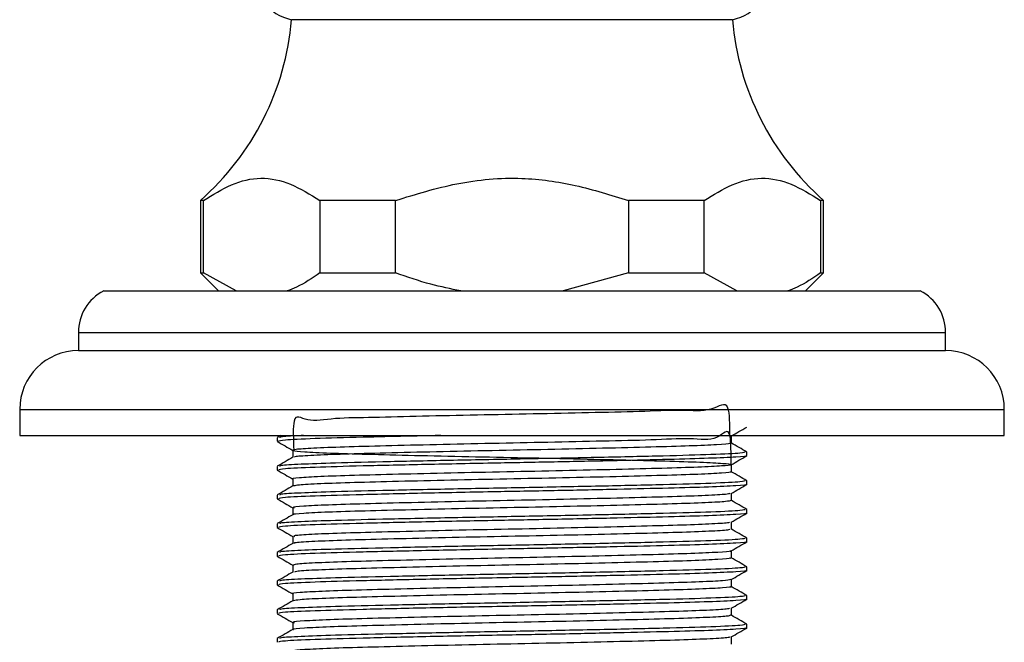
# Model space of a CAD drawing. Units: millimetres. Extents: x 5 to 995, y 5 to 995.
# Drawn here: x 608 to 635, y 553 to 570 of the extents above; entities that cross this region are included whole.
import ezdxf

# ---------------------------------------------------------------- set-up
doc = ezdxf.new("R2010")
doc.units = ezdxf.units.MM

msp = doc.modelspace()

# ---------------------------------------------------------------- linework, layer by layer
at = {"color": 7, "linetype": 'Continuous', "lineweight": 25}
for p, q in [((627.857, 570.25), (615.657, 570.25)), ((613.132, 565.25), (613.132, 563.25)), ((613.217, 565.25), (613.132, 565.25)), ((613.217, 563.25), (613.217, 565.25)), ((618.533, 565.25), (616.44, 565.25)), ((616.44, 565.25), (616.44, 563.25)), ((618.533, 563.25), (618.533, 565.25)), ((624.98, 565.25), (624.98, 563.25)), ((627.073, 565.25), (624.98, 565.25)), ((627.073, 563.25), (627.073, 565.25)), ((630.382, 565.25), (630.297, 565.25)), ((630.297, 565.25), (630.297, 563.25)), ((630.382, 563.25), (630.382, 565.25)), ((613.132, 563.25), (613.632, 562.75)), ((613.132, 563.25), (613.217, 563.25)), ((614.119, 562.75), (613.217, 563.25)), ((616.44, 563.25), (618.533, 563.25)), ((624.98, 563.25), (623.176, 562.75)), ((624.98, 563.25), (627.073, 563.25)), ((627.975, 562.75), (627.073, 563.25)), ((629.882, 562.75), (630.382, 563.25)), ((630.297, 563.25), (630.382, 563.25)), ((610.457, 562.75), (621.757, 562.75)), ((621.757, 562.75), (633.057, 562.75)), ((609.757, 561.6), (609.757, 561.1)), ((633.757, 561.1), (633.757, 561.6)), ((609.757, 561.1), (621.757, 561.1)), ((621.757, 561.1), (633.757, 561.1)), ((608.132, 559.475), (608.132, 558.75)), ((635.382, 558.75), (635.382, 559.475)), ((608.132, 558.75), (621.757, 558.75)), ((615.257, 558.69), (615.257, 558.591)), ((615.357, 558.75), (615.261, 558.695)), ((621.757, 558.75), (635.382, 558.75)), ((628.257, 558.194), (628.257, 558.293)), ((615.257, 557.897), (615.257, 557.797)), ((628.257, 557.4), (628.257, 557.499)), ((615.257, 557.103), (615.257, 557.004)), ((628.257, 556.607), (628.257, 556.706)), ((615.257, 556.309), (615.257, 556.21)), ((628.257, 555.813), (628.257, 555.912)), ((615.257, 555.515), (615.257, 555.416)), ((628.257, 555.019), (628.257, 555.118)), ((615.257, 554.722), (615.257, 554.622)), ((628.257, 554.225), (628.257, 554.324)), ((615.257, 553.928), (615.257, 553.829)), ((628.257, 553.432), (628.257, 553.531)), ((615.257, 553.134), (615.257, 553.035))]:
    msp.add_line(p, q, dxfattribs=at)
at = {"color": 8, "linetype": 'Continuous', "lineweight": 25}
for p, q in [((609.757, 561.6), (621.757, 561.6)), ((621.757, 561.6), (633.757, 561.6)), ((608.132, 559.475), (621.757, 559.475)), ((621.757, 559.475), (635.382, 559.475))]:
    msp.add_line(p, q, dxfattribs=at)
at = {"color": 7, "linetype": 'Continuous', "lineweight": 25}
for centre, radius, start, end in [((615.907, 571.488), 1.263, 90, 258.5788), ((627.607, 571.488), 1.263, 281.4212, 90), ((608.184, 570.887), 7.5, 311.2791, 355.1333), ((635.33, 570.887), 7.5, 184.8667, 228.7209), ((611.051, 561.6), 1.295, 117.3426, 180), ((632.462, 561.6), 1.295, 0, 62.6574), ((609.757, 559.475), 1.625, 90, 180), ((633.757, 559.475), 1.625, 0, 90)]:
    msp.add_arc(centre, radius, start, end, dxfattribs=at)
for points, knots in [([(613.217, 565.25), (613.473, 565.409), (613.991, 565.731), (614.807, 565.931), (615.638, 565.747), (616.17, 565.418), (616.44, 565.25)], [0, 0, 0, 0, 0.2442784, 0.4934483, 0.7426585, 1, 1, 1, 1]), ([(618.533, 565.25), (619.094, 565.424), (620.231, 565.775), (621.928, 565.93), (623.531, 565.701), (624.493, 565.402), (624.98, 565.25)], [0, 0, 0, 0, 0.267066, 0.541217, 0.767884, 1, 1, 1, 1]), ([(627.073, 565.25), (627.329, 565.409), (627.847, 565.731), (628.663, 565.931), (629.495, 565.747), (630.026, 565.418), (630.297, 565.25)], [0, 0, 0, 0, 0.2442784, 0.4934483, 0.7426585, 1, 1, 1, 1]), ([(616.44, 563.25), (616.227, 563.104), (615.931, 562.9), (615.624, 562.783), (615.538, 562.75)], [0, 0, 0, 0, 0.721223, 1, 1, 1, 1]), ([(620.337, 562.75), (620.06, 562.806), (619.447, 562.929), (618.857, 563.137), (618.533, 563.25)], [0, 0, 0, 0, 0.450942, 1, 1, 1, 1]), ([(630.297, 563.25), (630.083, 563.104), (629.787, 562.9), (629.48, 562.783), (629.395, 562.75)], [0, 0, 0, 0, 0.721223, 1, 1, 1, 1]), ([(627.784, 558.735), (627.784, 559.054), (627.786, 559.821), (627.311, 559.383), (626.471, 559.47), (625.304, 559.407), (623.904, 559.382), (622.359, 559.346), (620.775, 559.316), (619.255, 559.284), (617.904, 559.242), (616.807, 559.241), (616.048, 559.095), (615.671, 559.449), (615.705, 558.671), (615.719, 558.34)], [0, 0, 0, 0, 0.057689, 0.138613, 0.219074, 0.298134, 0.379027, 0.459546, 0.538581, 0.61944, 0.700015, 0.779031, 0.859853, 0.940481, 1, 1, 1, 1]), ([(627.822, 557.941), (627.82, 558.256), (627.817, 559.13), (627.48, 558.559), (626.726, 558.695), (625.637, 558.619), (624.29, 558.598), (622.773, 558.561), (621.19, 558.531), (619.643, 558.497), (618.238, 558.463), (617.068, 558.432), (616.208, 558.399), (615.721, 558.365), (615.636, 558.334), (615.957, 558.301), (616.668, 558.267), (617.717, 558.236), (619.034, 558.203), (620.535, 558.169), (622.115, 558.138), (623.673, 558.105), (625.103, 558.071), (626.308, 558.04), (627.212, 558.007), (627.751, 557.973), (627.889, 557.941), (627.621, 557.909), (626.959, 557.874), (625.951, 557.843), (624.665, 557.811), (623.183, 557.776), (621.606, 557.745), (620.04, 557.712), (618.587, 557.678), (617.35, 557.647), (616.393, 557.614), (615.839, 557.58), (615.616, 557.558), (615.695, 557.547), (615.7, 557.546)], [0, 0, 0, 0, 0.01542, 0.042867, 0.0704, 0.097314, 0.124742, 0.152288, 0.179209, 0.206618, 0.234174, 0.261106, 0.288494, 0.31606, 0.343003, 0.37037, 0.397945, 0.424902, 0.452246, 0.479829, 0.506801, 0.534122, 0.561712, 0.588702, 0.615999, 0.643595, 0.670605, 0.697876, 0.725477, 0.752508, 0.779753, 0.807358, 0.834413, 0.861631, 0.889239, 0.916319, 0.943509, 0.971119, 0.998227, 1, 1, 1, 1]), ([(627.822, 558.735), (627.894, 558.776), (628.037, 558.859), (628.18, 558.942), (628.252, 558.983)], [0, 0, 0, 0, 0.500203, 1, 1, 1, 1]), ([(619.786, 558.75), (619.647, 558.748), (618.848, 558.732), (617.582, 558.702), (616.224, 558.665), (615.388, 558.626), (615.322, 558.602), (615.291, 558.591)], [0, 0, 0, 0, 0.051734, 0.298975, 0.541936, 0.789109, 1, 1, 1, 1]), ([(615.987, 558.75), (615.965, 558.75), (615.62, 558.738), (615.323, 558.717), (615.326, 558.698), (615.327, 558.69)], [0, 0, 0, 0, 0.03779, 0.599812, 1, 1, 1, 1]), ([(627.827, 558.541), (627.827, 558.574), (627.827, 558.64), (627.827, 558.705), (627.827, 558.738)], [0, 0, 0, 0, 0.5051873, 1, 1, 1, 1]), ([(615.261, 558.586), (615.333, 558.545), (615.475, 558.463), (615.617, 558.381), (615.688, 558.34)], [0, 0, 0, 0, 0.503418, 1, 1, 1, 1]), ([(627.779, 558.541), (627.79, 558.537), (627.829, 558.522), (627.469, 558.495), (626.729, 558.461), (625.636, 558.43), (624.291, 558.397), (622.773, 558.363), (621.19, 558.332), (619.643, 558.299), (618.238, 558.265), (617.065, 558.234), (616.22, 558.201), (615.756, 558.172), (615.744, 558.155), (615.74, 558.15)], [0, 0, 0, 0, 0.034516, 0.118508, 0.202765, 0.285127, 0.369063, 0.453357, 0.535742, 0.619618, 0.703946, 0.786361, 0.870174, 0.954532, 1, 1, 1, 1]), ([(628.256, 558.295), (628.184, 558.336), (628.041, 558.419), (627.898, 558.501), (627.827, 558.543)], [0, 0, 0, 0, 0.500886, 1, 1, 1, 1]), ([(615.691, 558.149), (615.62, 558.108), (615.476, 558.025), (615.333, 557.942), (615.261, 557.901)], [0, 0, 0, 0, 0.499712, 1, 1, 1, 1]), ([(628.228, 558.194), (628.237, 558.193), (628.31, 558.18), (627.996, 558.156), (627.276, 558.12), (626.128, 558.088), (624.696, 558.055), (623.055, 558.02), (621.226, 557.986), (619.334, 557.948), (617.574, 557.908), (616.227, 557.871), (615.388, 557.832), (615.322, 557.808), (615.291, 557.797)], [0, 0, 0, 0, 0.012516, 0.098196, 0.184848, 0.268092, 0.352389, 0.437483, 0.520709, 0.619621, 0.718797, 0.816257, 0.915405, 1, 1, 1, 1]), ([(628.21, 558.295), (628.194, 558.284), (628.159, 558.261), (627.349, 558.222), (626.004, 558.184), (624.238, 558.144), (622.25, 558.104), (620.224, 558.066), (618.351, 558.025), (616.862, 557.99), (615.864, 557.954), (615.308, 557.923), (615.322, 557.904), (615.327, 557.897)], [0, 0, 0, 0, 0.080879, 0.181561, 0.280116, 0.380249, 0.478494, 0.575347, 0.674255, 0.771195, 0.855114, 0.939741, 1, 1, 1, 1]), ([(615.688, 558.34), (615.688, 558.307), (615.688, 558.243), (615.688, 558.179), (615.688, 558.148)], [0, 0, 0, 0, 0.515113, 1, 1, 1, 1]), ([(627.822, 557.941), (627.894, 557.983), (628.037, 558.065), (628.18, 558.148), (628.252, 558.19)], [0, 0, 0, 0, 0.500245, 1, 1, 1, 1]), ([(627.827, 557.748), (627.827, 557.781), (627.827, 557.846), (627.827, 557.912), (627.827, 557.944)], [0, 0, 0, 0, 0.505242, 1, 1, 1, 1]), ([(615.261, 557.793), (615.333, 557.751), (615.475, 557.669), (615.617, 557.587), (615.688, 557.546)], [0, 0, 0, 0, 0.503376, 1, 1, 1, 1]), ([(615.688, 557.546), (615.688, 557.513), (615.688, 557.449), (615.688, 557.385), (615.688, 557.354)], [0, 0, 0, 0, 0.515055, 1, 1, 1, 1]), ([(627.793, 557.749), (627.805, 557.747), (627.873, 557.734), (627.599, 557.71), (626.965, 557.676), (625.95, 557.645), (624.665, 557.612), (623.182, 557.578), (621.607, 557.546), (620.04, 557.514), (618.588, 557.48), (617.346, 557.448), (616.408, 557.416), (615.821, 557.384), (615.752, 557.364), (615.721, 557.356)], [0, 0, 0, 0, 0.017351, 0.100412, 0.184479, 0.26681, 0.349792, 0.43387, 0.516274, 0.599172, 0.68326, 0.765741, 0.848554, 0.932648, 1, 1, 1, 1]), ([(628.256, 557.501), (628.184, 557.542), (628.041, 557.625), (627.898, 557.708), (627.826, 557.749)], [0, 0, 0, 0, 0.500239, 1, 1, 1, 1]), ([(615.691, 557.356), (615.62, 557.314), (615.476, 557.232), (615.333, 557.149), (615.261, 557.107)], [0, 0, 0, 0, 0.499665, 1, 1, 1, 1]), ([(628.228, 557.4), (628.237, 557.399), (628.31, 557.386), (627.996, 557.362), (627.276, 557.326), (626.128, 557.294), (624.696, 557.261), (623.055, 557.226), (621.226, 557.193), (619.334, 557.155), (617.574, 557.114), (616.227, 557.077), (615.388, 557.038), (615.322, 557.015), (615.291, 557.004)], [0, 0, 0, 0, 0.012516, 0.098196, 0.184848, 0.268092, 0.352389, 0.437483, 0.520709, 0.619621, 0.718797, 0.816257, 0.915405, 1, 1, 1, 1]), ([(628.21, 557.501), (628.194, 557.491), (628.159, 557.467), (627.349, 557.428), (626.004, 557.39), (624.238, 557.35), (622.25, 557.31), (620.224, 557.273), (618.351, 557.232), (616.862, 557.196), (615.864, 557.161), (615.308, 557.129), (615.322, 557.111), (615.327, 557.103)], [0, 0, 0, 0, 0.080883, 0.181564, 0.28012, 0.380252, 0.478497, 0.575349, 0.674256, 0.771196, 0.855115, 0.939742, 1, 1, 1, 1]), ([(627.822, 557.147), (627.894, 557.189), (628.037, 557.272), (628.18, 557.354), (628.252, 557.396)], [0, 0, 0, 0, 0.500286, 1, 1, 1, 1]), ([(615.261, 556.999), (615.333, 556.958), (615.475, 556.875), (615.617, 556.793), (615.688, 556.752)], [0, 0, 0, 0, 0.503335, 1, 1, 1, 1]), ([(627.784, 557.147), (627.763, 557.14), (627.711, 557.121), (627.161, 557.09), (626.248, 557.057), (625.024, 557.026), (623.585, 556.992), (622.023, 556.959), (620.444, 556.928), (618.951, 556.893), (617.649, 556.861), (616.612, 556.829), (615.946, 556.795), (615.649, 556.77), (615.715, 556.756), (615.732, 556.752)], [0, 0, 0, 0, 0.061172, 0.144944, 0.227645, 0.309663, 0.393423, 0.476203, 0.558157, 0.641901, 0.724757, 0.806652, 0.890377, 0.973307, 1, 1, 1, 1]), ([(627.827, 556.954), (627.827, 556.987), (627.827, 557.052), (627.827, 557.118), (627.827, 557.15)], [0, 0, 0, 0, 0.505297, 1, 1, 1, 1]), ([(627.809, 556.954), (627.785, 556.944), (627.734, 556.924), (627.163, 556.891), (626.247, 556.859), (625.025, 556.827), (623.585, 556.793), (622.023, 556.76), (620.445, 556.729), (618.951, 556.695), (617.65, 556.662), (616.61, 556.631), (615.955, 556.597), (615.659, 556.574), (615.702, 556.563), (615.704, 556.562)], [0, 0, 0, 0, 0.0743363, 0.1588141, 0.2422112, 0.3249199, 0.4093849, 0.4928616, 0.5755054, 0.6599546, 0.743508, 0.8260931, 0.9105233, 0.9941506, 1, 1, 1, 1]), ([(615.688, 556.753), (615.688, 556.719), (615.688, 556.655), (615.688, 556.591), (615.688, 556.56)], [0, 0, 0, 0, 0.514997, 1, 1, 1, 1]), ([(628.256, 556.707), (628.184, 556.749), (628.042, 556.831), (627.898, 556.914), (627.827, 556.955)], [0, 0, 0, 0, 0.500965, 1, 1, 1, 1]), ([(615.691, 556.562), (615.62, 556.521), (615.476, 556.438), (615.333, 556.355), (615.261, 556.314)], [0, 0, 0, 0, 0.499617, 1, 1, 1, 1]), ([(628.228, 556.607), (628.237, 556.605), (628.31, 556.592), (627.996, 556.568), (627.276, 556.533), (626.128, 556.501), (624.696, 556.467), (623.055, 556.432), (621.226, 556.399), (619.334, 556.361), (617.574, 556.321), (616.227, 556.284), (615.388, 556.244), (615.322, 556.221), (615.291, 556.21)], [0, 0, 0, 0, 0.012516, 0.098196, 0.184848, 0.268092, 0.352389, 0.437483, 0.520709, 0.619621, 0.718797, 0.816257, 0.915405, 1, 1, 1, 1]), ([(628.21, 556.707), (628.194, 556.697), (628.159, 556.673), (627.349, 556.634), (626.004, 556.596), (624.238, 556.556), (622.25, 556.516), (620.224, 556.479), (618.351, 556.438), (616.862, 556.402), (615.864, 556.367), (615.308, 556.335), (615.322, 556.317), (615.327, 556.309)], [0, 0, 0, 0, 0.080887, 0.181568, 0.280123, 0.380255, 0.478499, 0.575351, 0.674258, 0.771197, 0.855116, 0.939742, 1, 1, 1, 1]), ([(627.822, 556.354), (627.894, 556.395), (628.037, 556.478), (628.18, 556.561), (628.252, 556.602)], [0, 0, 0, 0, 0.500327, 1, 1, 1, 1]), ([(615.261, 556.205), (615.333, 556.164), (615.475, 556.082), (615.617, 555.999), (615.688, 555.959)], [0, 0, 0, 0, 0.503293, 1, 1, 1, 1]), ([(627.773, 556.354), (627.773, 556.349), (627.774, 556.333), (627.34, 556.305), (626.524, 556.272), (625.37, 556.241), (623.98, 556.207), (622.44, 556.173), (620.856, 556.143), (619.33, 556.109), (617.968, 556.075), (616.855, 556.044), (616.084, 556.011), (615.689, 555.982), (615.723, 555.965), (615.736, 555.959)], [0, 0, 0, 0, 0.039195, 0.122788, 0.206046, 0.287726, 0.371282, 0.454596, 0.53626, 0.619776, 0.703143, 0.784797, 0.86827, 0.951686, 1, 1, 1, 1]), ([(627.827, 556.16), (627.827, 556.193), (627.827, 556.259), (627.827, 556.324), (627.827, 556.357)], [0, 0, 0, 0, 0.505352, 1, 1, 1, 1]), ([(628.21, 555.913), (628.194, 555.903), (628.159, 555.88), (627.349, 555.84), (626.004, 555.803), (624.238, 555.762), (622.25, 555.722), (620.224, 555.685), (618.351, 555.644), (616.862, 555.609), (615.864, 555.573), (615.308, 555.542), (615.322, 555.523), (615.327, 555.515)], [0, 0, 0, 0, 0.080891, 0.181572, 0.280126, 0.380258, 0.478501, 0.575353, 0.674259, 0.771198, 0.855116, 0.939742, 1, 1, 1, 1]), ([(615.688, 555.959), (615.688, 555.926), (615.688, 555.862), (615.688, 555.797), (615.688, 555.766)], [0, 0, 0, 0, 0.514939, 1, 1, 1, 1]), ([(627.781, 556.16), (627.784, 556.153), (627.79, 556.136), (627.344, 556.106), (626.523, 556.073), (625.37, 556.042), (623.98, 556.008), (622.44, 555.975), (620.856, 555.944), (619.329, 555.91), (617.969, 555.877), (616.853, 555.846), (616.09, 555.812), (615.71, 555.786), (615.73, 555.772), (615.735, 555.768)], [0, 0, 0, 0, 0.052295, 0.136575, 0.220518, 0.30287, 0.387113, 0.471112, 0.553448, 0.63765, 0.721703, 0.804029, 0.888188, 0.972291, 1, 1, 1, 1]), ([(628.256, 555.914), (628.184, 555.955), (628.042, 556.038), (627.898, 556.12), (627.827, 556.161)], [0, 0, 0, 0, 0.501004, 1, 1, 1, 1]), ([(615.691, 555.768), (615.62, 555.727), (615.476, 555.644), (615.333, 555.561), (615.261, 555.52)], [0, 0, 0, 0, 0.49957, 1, 1, 1, 1]), ([(628.228, 555.813), (628.237, 555.811), (628.31, 555.799), (627.996, 555.774), (627.276, 555.739), (626.128, 555.707), (624.696, 555.673), (623.055, 555.639), (621.226, 555.605), (619.334, 555.567), (617.574, 555.527), (616.227, 555.49), (615.388, 555.451), (615.322, 555.427), (615.291, 555.416)], [0, 0, 0, 0, 0.012516, 0.098196, 0.184848, 0.268092, 0.352389, 0.437483, 0.520709, 0.619621, 0.718797, 0.816257, 0.915405, 1, 1, 1, 1]), ([(627.822, 555.56), (627.894, 555.601), (628.037, 555.684), (628.18, 555.767), (628.252, 555.808)], [0, 0, 0, 0, 0.500369, 1, 1, 1, 1]), ([(615.261, 555.411), (615.333, 555.37), (615.475, 555.288), (615.617, 555.206), (615.688, 555.165)], [0, 0, 0, 0, 0.503251, 1, 1, 1, 1]), ([(627.789, 555.56), (627.795, 555.558), (627.828, 555.545), (627.491, 555.52), (626.778, 555.486), (625.698, 555.455), (624.365, 555.422), (622.853, 555.388), (621.271, 555.357), (619.72, 555.324), (618.305, 555.29), (617.119, 555.259), (616.251, 555.226), (615.737, 555.193), (615.72, 555.174), (615.712, 555.165)], [0, 0, 0, 0, 0.017423, 0.100648, 0.184282, 0.266019, 0.349183, 0.432848, 0.514618, 0.597718, 0.681412, 0.763221, 0.846254, 0.929974, 1, 1, 1, 1]), ([(627.778, 555.368), (627.793, 555.364), (627.842, 555.349), (627.498, 555.322), (626.777, 555.288), (625.699, 555.257), (624.365, 555.224), (622.853, 555.19), (621.271, 555.159), (619.719, 555.126), (618.305, 555.092), (617.118, 555.06), (616.255, 555.027), (615.768, 554.998), (615.747, 554.981), (615.739, 554.975)], [0, 0, 0, 0, 0.034826, 0.118333, 0.202249, 0.284262, 0.367708, 0.451656, 0.533702, 0.617084, 0.70106, 0.783146, 0.86646, 0.950463, 1, 1, 1, 1]), ([(628.256, 555.12), (628.184, 555.161), (628.041, 555.244), (627.898, 555.327), (627.826, 555.368)], [0, 0, 0, 0, 0.500358, 1, 1, 1, 1]), ([(627.827, 555.366), (627.827, 555.399), (627.827, 555.465), (627.827, 555.53), (627.827, 555.563)], [0, 0, 0, 0, 0.5054065, 1, 1, 1, 1]), ([(628.21, 555.12), (628.194, 555.109), (628.159, 555.086), (627.349, 555.047), (626.004, 555.009), (624.238, 554.969), (622.25, 554.929), (620.224, 554.891), (618.351, 554.85), (616.862, 554.815), (615.864, 554.779), (615.308, 554.748), (615.322, 554.729), (615.327, 554.722)], [0, 0, 0, 0, 0.080895, 0.181575, 0.280129, 0.38026, 0.478504, 0.575355, 0.674261, 0.771199, 0.855117, 0.939742, 1, 1, 1, 1]), ([(615.688, 555.165), (615.688, 555.132), (615.688, 555.068), (615.688, 555.004), (615.688, 554.973)], [0, 0, 0, 0, 0.5148815, 1, 1, 1, 1]), ([(615.691, 554.974), (615.62, 554.933), (615.476, 554.85), (615.333, 554.768), (615.261, 554.726)], [0, 0, 0, 0, 0.499523, 1, 1, 1, 1]), ([(628.228, 555.019), (628.237, 555.018), (628.31, 555.005), (627.996, 554.981), (627.276, 554.945), (626.128, 554.913), (624.696, 554.88), (623.055, 554.845), (621.226, 554.811), (619.334, 554.773), (617.574, 554.733), (616.227, 554.696), (615.388, 554.657), (615.322, 554.633), (615.291, 554.622)], [0, 0, 0, 0, 0.012516, 0.098196, 0.184848, 0.268092, 0.352389, 0.437483, 0.520709, 0.619621, 0.718797, 0.816257, 0.915405, 1, 1, 1, 1]), ([(627.822, 554.766), (627.894, 554.808), (628.037, 554.89), (628.18, 554.973), (628.252, 555.015)], [0, 0, 0, 0, 0.50041, 1, 1, 1, 1]), ([(615.261, 554.618), (615.333, 554.576), (615.475, 554.494), (615.617, 554.412), (615.688, 554.371)], [0, 0, 0, 0, 0.50321, 1, 1, 1, 1]), ([(627.814, 554.766), (627.762, 554.756), (627.655, 554.735), (626.997, 554.701), (626.012, 554.67), (624.736, 554.637), (623.262, 554.603), (621.688, 554.571), (620.118, 554.539), (618.657, 554.505), (617.406, 554.473), (616.434, 554.441), (615.857, 554.407), (615.622, 554.384), (615.7, 554.372), (615.708, 554.371)], [0, 0, 0, 0, 0.079001, 0.162767, 0.244902, 0.32744, 0.411214, 0.49343, 0.575881, 0.659659, 0.741962, 0.824323, 0.908102, 0.990496, 1, 1, 1, 1]), ([(627.8, 554.574), (627.809, 554.573), (627.88, 554.56), (627.621, 554.537), (627.008, 554.503), (626.009, 554.471), (624.737, 554.439), (623.261, 554.405), (621.688, 554.373), (620.118, 554.341), (618.658, 554.307), (617.403, 554.275), (616.447, 554.243), (615.835, 554.21), (615.752, 554.19), (615.714, 554.181)], [0, 0, 0, 0, 0.013159, 0.096094, 0.180178, 0.262624, 0.345475, 0.429567, 0.512094, 0.594858, 0.678953, 0.761568, 0.844242, 0.928339, 1, 1, 1, 1]), ([(628.256, 554.326), (628.184, 554.367), (628.041, 554.45), (627.898, 554.533), (627.826, 554.574)], [0, 0, 0, 0, 0.500397, 1, 1, 1, 1]), ([(627.827, 554.573), (627.827, 554.606), (627.827, 554.671), (627.827, 554.737), (627.827, 554.769)], [0, 0, 0, 0, 0.505461, 1, 1, 1, 1]), ([(628.21, 554.326), (628.194, 554.316), (628.159, 554.292), (627.349, 554.253), (626.004, 554.215), (624.238, 554.175), (622.25, 554.135), (620.224, 554.098), (618.351, 554.057), (616.862, 554.021), (615.864, 553.986), (615.308, 553.954), (615.322, 553.936), (615.327, 553.928)], [0, 0, 0, 0, 0.080899, 0.181579, 0.280133, 0.380263, 0.478506, 0.575357, 0.674262, 0.7712, 0.855118, 0.939743, 1, 1, 1, 1]), ([(615.688, 554.371), (615.688, 554.338), (615.688, 554.274), (615.688, 554.21), (615.688, 554.179)], [0, 0, 0, 0, 0.514824, 1, 1, 1, 1]), ([(615.691, 554.181), (615.62, 554.139), (615.476, 554.057), (615.333, 553.974), (615.261, 553.932)], [0, 0, 0, 0, 0.499476, 1, 1, 1, 1]), ([(628.228, 554.225), (628.237, 554.224), (628.31, 554.211), (627.996, 554.187), (627.276, 554.151), (626.128, 554.119), (624.696, 554.086), (623.055, 554.051), (621.226, 554.018), (619.334, 553.98), (617.574, 553.939), (616.227, 553.902), (615.388, 553.863), (615.322, 553.84), (615.291, 553.829)], [0, 0, 0, 0, 0.012516, 0.098196, 0.184848, 0.268092, 0.352389, 0.437483, 0.520709, 0.619621, 0.718797, 0.816257, 0.915405, 1, 1, 1, 1]), ([(627.822, 553.972), (627.894, 554.014), (628.037, 554.097), (628.18, 554.179), (628.252, 554.221)], [0, 0, 0, 0, 0.500451, 1, 1, 1, 1]), ([(615.261, 553.824), (615.333, 553.783), (615.475, 553.7), (615.617, 553.618), (615.688, 553.577)], [0, 0, 0, 0, 0.503169, 1, 1, 1, 1]), ([(627.801, 553.779), (627.784, 553.77), (627.745, 553.75), (627.2, 553.718), (626.303, 553.685), (625.093, 553.654), (623.663, 553.62), (622.104, 553.587), (620.524, 553.556), (619.024, 553.522), (617.71, 553.489), (616.655, 553.458), (615.979, 553.424), (615.669, 553.4), (615.708, 553.388), (615.713, 553.387)], [0, 0, 0, 0, 0.0699147, 0.1543812, 0.2379112, 0.3205312, 0.4049802, 0.4885852, 0.5711499, 0.6555782, 0.7392554, 0.8217709, 0.9061754, 0.9899219, 1, 1, 1, 1]), ([(627.78, 553.972), (627.764, 553.965), (627.724, 553.947), (627.198, 553.916), (626.303, 553.884), (625.093, 553.852), (623.663, 553.818), (622.104, 553.785), (620.524, 553.754), (619.024, 553.72), (617.71, 553.687), (616.658, 553.656), (615.97, 553.622), (615.656, 553.596), (615.718, 553.581), (615.734, 553.577)], [0, 0, 0, 0, 0.056885, 0.140637, 0.223461, 0.305383, 0.389117, 0.472016, 0.553882, 0.637597, 0.720566, 0.802384, 0.886075, 0.969113, 1, 1, 1, 1]), ([(627.827, 553.779), (627.827, 553.812), (627.827, 553.877), (627.827, 553.943), (627.827, 553.975)], [0, 0, 0, 0, 0.505516, 1, 1, 1, 1]), ([(628.256, 553.532), (628.184, 553.574), (628.042, 553.656), (627.898, 553.739), (627.827, 553.78)], [0, 0, 0, 0, 0.501123, 1, 1, 1, 1]), ([(628.21, 553.532), (628.194, 553.522), (628.159, 553.498), (627.349, 553.459), (626.004, 553.421), (624.238, 553.381), (622.25, 553.341), (620.224, 553.304), (618.351, 553.263), (616.862, 553.227), (615.864, 553.192), (615.308, 553.16), (615.322, 553.142), (615.327, 553.134)], [0, 0, 0, 0, 0.080903, 0.181583, 0.280136, 0.380266, 0.478508, 0.575359, 0.674263, 0.771201, 0.855118, 0.939743, 1, 1, 1, 1]), ([(615.688, 553.578), (615.688, 553.545), (615.688, 553.48), (615.688, 553.416), (615.688, 553.385)], [0, 0, 0, 0, 0.514766, 1, 1, 1, 1]), ([(615.691, 553.387), (615.62, 553.346), (615.476, 553.263), (615.333, 553.18), (615.261, 553.139)], [0, 0, 0, 0, 0.499428, 1, 1, 1, 1]), ([(628.228, 553.432), (628.237, 553.43), (628.31, 553.417), (627.996, 553.393), (627.276, 553.358), (626.128, 553.326), (624.696, 553.292), (623.055, 553.257), (621.226, 553.224), (619.334, 553.186), (617.574, 553.146), (616.227, 553.109), (615.388, 553.069), (615.322, 553.046), (615.291, 553.035)], [0, 0, 0, 0, 0.012516, 0.098196, 0.184848, 0.268092, 0.352389, 0.437483, 0.520709, 0.619621, 0.718797, 0.816257, 0.915405, 1, 1, 1, 1]), ([(627.774, 553.179), (627.776, 553.174), (627.785, 553.159), (627.372, 553.132), (626.575, 553.098), (625.435, 553.067), (624.056, 553.034), (622.521, 553), (620.936, 552.969), (619.405, 552.935), (618.032, 552.902), (616.904, 552.871), (616.114, 552.837), (615.697, 552.808), (615.723, 552.79), (615.733, 552.784)], [0, 0, 0, 0, 0.0349475, 0.1184899, 0.2018427, 0.2835093, 0.3670099, 0.4504137, 0.5320739, 0.6155298, 0.6989816, 0.7806415, 0.8640496, 0.9475465, 1, 1, 1, 1]), ([(627.822, 553.179), (627.894, 553.22), (628.037, 553.303), (628.18, 553.386), (628.252, 553.427)], [0, 0, 0, 0, 0.500492, 1, 1, 1, 1]), ([(627.827, 552.985), (627.827, 553.018), (627.827, 553.084), (627.827, 553.149), (627.827, 553.182)], [0, 0, 0, 0, 0.5055701, 1, 1, 1, 1])]:
    msp.add_open_spline(points, degree=3, knots=knots, dxfattribs=at)

doc.saveas('drawing.dxf')
